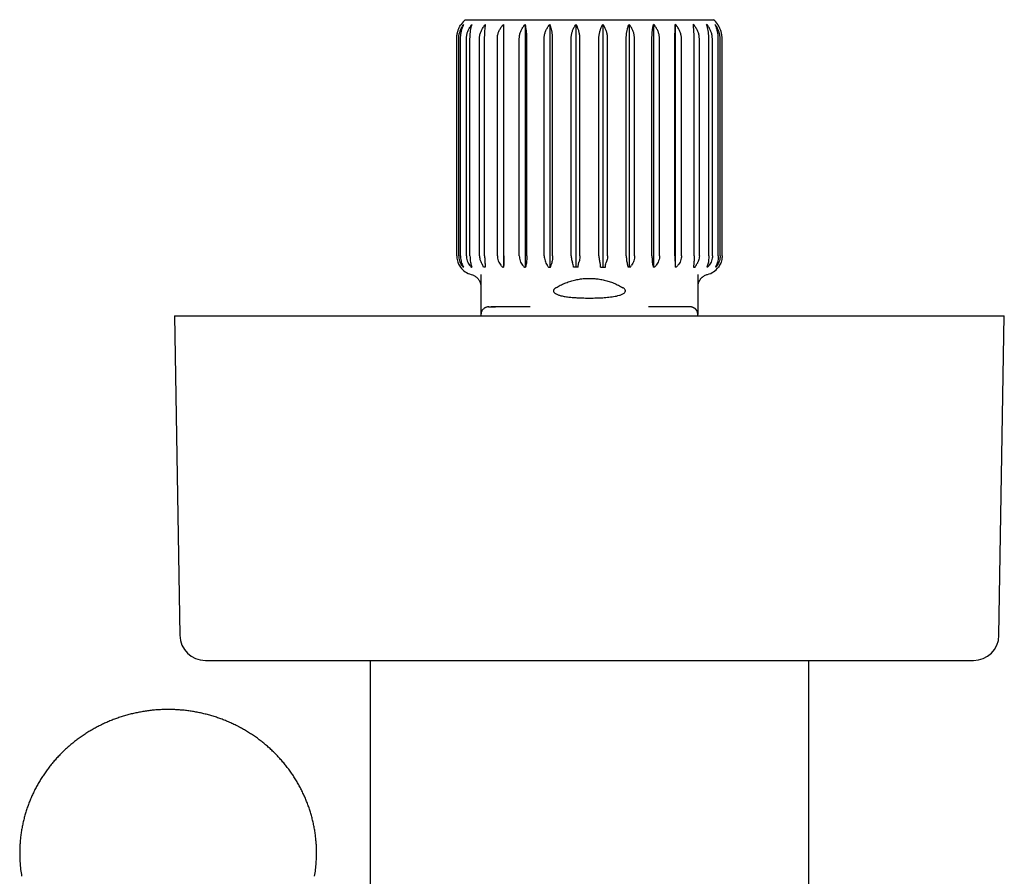
# Model space of a CAD drawing. Units: millimetres. Extents: x 8 to 1703, y 12 to 2654.
# Drawn here: x 895 to 972, y 1311 to 1378 of the extents above; entities that cross this region are included whole.
import ezdxf

# ---------------------------------------------------------------- set-up
doc = ezdxf.new("R2010")
doc.units = ezdxf.units.MM

msp = doc.modelspace()

# ---------------------------------------------------------------- linework, layer by layer
at = {"color": 7, "linetype": 'Continuous', "lineweight": 30}
for p, q in [((930.227, 1378.072), (939.95, 1378.072)), ((933.225, 1377.702), (933.225, 1358.672)), ((934.925, 1377.702), (934.925, 1358.672)), ((936.844, 1377.702), (936.844, 1358.672)), ((938.899, 1377.702), (938.899, 1358.672)), ((939.95, 1378.072), (949.673, 1378.072)), ((941.001, 1377.702), (941.001, 1358.672)), ((943.056, 1377.702), (943.056, 1358.672)), ((944.975, 1377.702), (944.975, 1358.672)), ((946.675, 1377.702), (946.675, 1358.672)), ((929.556, 1359.572), (929.556, 1376.572)), ((929.711, 1359.572), (929.711, 1376.572)), ((929.854, 1359.572), (929.854, 1376.572)), ((930.314, 1359.572), (930.314, 1376.572)), ((930.594, 1359.572), (930.594, 1376.572)), ((931.338, 1359.572), (931.338, 1376.572)), ((931.743, 1359.572), (931.743, 1376.572)), ((932.739, 1359.572), (932.739, 1376.572)), ((933.251, 1359.572), (933.251, 1376.572)), ((934.455, 1359.572), (934.455, 1376.572)), ((935.051, 1359.572), (935.051, 1376.572)), ((936.411, 1359.572), (936.411, 1376.572)), ((937.065, 1359.572), (937.065, 1376.572)), ((938.521, 1359.572), (938.521, 1376.572)), ((939.206, 1359.572), (939.206, 1376.572)), ((940.694, 1359.572), (940.694, 1376.572)), ((941.379, 1359.572), (941.379, 1376.572)), ((942.835, 1359.572), (942.835, 1376.572)), ((943.489, 1359.572), (943.489, 1376.572)), ((944.849, 1359.572), (944.849, 1376.572)), ((945.445, 1359.572), (945.445, 1376.572)), ((946.649, 1359.572), (946.649, 1376.572)), ((947.161, 1359.572), (947.161, 1376.572)), ((948.157, 1359.572), (948.157, 1376.572)), ((948.562, 1359.572), (948.562, 1376.572)), ((949.306, 1359.572), (949.306, 1376.572)), ((949.586, 1359.572), (949.586, 1376.572)), ((950.046, 1359.572), (950.046, 1376.572)), ((950.189, 1359.572), (950.189, 1376.572)), ((950.344, 1359.572), (950.344, 1376.572)), ((929.85, 1358.672), (929.85, 1358.672)), ((930.06, 1358.672), (930.081, 1358.672)), ((930.703, 1358.672), (930.744, 1358.672)), ((931.799, 1358.672), (931.656, 1358.672)), ((933.155, 1358.672), (933.229, 1358.672)), ((934.857, 1358.672), (934.943, 1358.672)), ((940.824, 1358.672), (941.204, 1358.672)), ((943.164, 1358.672), (942.995, 1358.672)), ((943.164, 1358.672), (943.254, 1358.838)), ((945.043, 1358.672), (944.957, 1358.672)), ((946.745, 1358.672), (946.671, 1358.672)), ((948.101, 1358.672), (948.244, 1358.672)), ((949.197, 1358.672), (949.156, 1358.672)), ((949.84, 1358.672), (949.819, 1358.672)), ((950.05, 1358.672), (950.05, 1358.672)), ((931.45, 1358.104), (931.45, 1356.572)), ((948.45, 1358.104), (948.45, 1356.572)), ((931.45, 1357.192), (931.45, 1357.158)), ((931.45, 1356.572), (931.45, 1354.972)), ((948.45, 1356.572), (948.45, 1354.972)), ((932.05, 1355.572), (932.015, 1355.568)), ((935.321, 1355.572), (932.588, 1355.572)), ((947.312, 1355.572), (944.579, 1355.572)), ((907.45, 1354.872), (907.867, 1329.838)), ((907.45, 1354.872), (938.228, 1354.872)), ((931.458, 1355.058), (931.45, 1354.972)), ((931.45, 1354.972), (931.45, 1354.872)), ((938.228, 1354.872), (972.45, 1354.872)), ((948.45, 1354.872), (948.45, 1354.972)), ((972.033, 1329.838), (972.45, 1354.872)), ((909.867, 1327.872), (938.356, 1327.872)), ((922.775, 1327.872), (922.775, 1309.172)), ((938.356, 1327.872), (970.033, 1327.872)), ((957.125, 1309.172), (957.125, 1327.872))]:
    msp.add_line(p, q, dxfattribs=at)
at = {"color": 7, "linetype": 'Continuous', "lineweight": 30, "flags": 128}
msp.add_lwpolyline([(936.736, 1358.672), (936.757, 1358.672), (936.778, 1358.672), (936.799, 1358.672), (936.82, 1358.672), (936.842, 1358.672), (936.863, 1358.672), (936.884, 1358.672), (936.905, 1358.672)], dxfattribs=at)
at = {"color": 7, "linetype": 'Continuous', "lineweight": 30}
for centre, radius, start, end in [((931.55, 1376.572), 2, 131.40962, 145.59268), ((948.35, 1376.572), 2, 34.37223, 48.59038), ((931.05, 1359.572), 1.5, 216.8699, 256.21322), ((948.85, 1359.572), 1.5, 283.77997, 323.1301), ((909.867, 1329.872), 2, 180.95484, 270), ((970.033, 1329.872), 2, 270, 359.04516), ((906.186, 1312.772), 10.863, 183.82373, 189.6306), ((907.713, 1312.772), 10.864, 350.3697, 356.03237)]:
    msp.add_arc(centre, radius, start, end, dxfattribs=at)
for points, knots in [([(929.556, 1376.572), (929.559, 1376.66), (929.566, 1376.839), (929.619, 1377.098), (929.7, 1377.341), (929.797, 1377.542), (929.87, 1377.656), (929.9, 1377.702)], [0, 0, 0, 0, 0.209415, 0.425842, 0.635109, 0.849773, 1, 1, 1, 1]), ([(929.711, 1376.572), (929.715, 1376.66), (929.723, 1376.839), (929.786, 1377.098), (929.883, 1377.341), (929.997, 1377.542), (930.084, 1377.656), (930.12, 1377.702)], [0, 0, 0, 0, 0.209415, 0.425842, 0.635109, 0.849773, 1, 1, 1, 1]), ([(929.854, 1376.572), (929.857, 1376.66), (929.862, 1376.839), (929.903, 1377.098), (929.966, 1377.341), (930.04, 1377.542), (930.096, 1377.656), (930.12, 1377.702)], [0, 0, 0, 0, 0.2094151, 0.4258424, 0.6351091, 0.8497727, 1, 1, 1, 1]), ([(930.314, 1376.572), (930.319, 1376.66), (930.327, 1376.839), (930.397, 1377.098), (930.505, 1377.341), (930.632, 1377.542), (930.729, 1377.656), (930.769, 1377.702)], [0, 0, 0, 0, 0.209415, 0.425842, 0.635109, 0.849773, 1, 1, 1, 1]), ([(930.594, 1376.572), (930.596, 1376.66), (930.599, 1376.839), (930.626, 1377.098), (930.668, 1377.341), (930.716, 1377.542), (930.754, 1377.656), (930.769, 1377.702)], [0, 0, 0, 0, 0.209415, 0.425842, 0.635109, 0.849773, 1, 1, 1, 1]), ([(931.338, 1376.572), (931.343, 1376.66), (931.352, 1376.839), (931.426, 1377.098), (931.54, 1377.341), (931.675, 1377.542), (931.777, 1377.656), (931.819, 1377.702)], [0, 0, 0, 0, 0.209415, 0.425842, 0.635109, 0.849773, 1, 1, 1, 1]), ([(931.743, 1376.572), (931.744, 1376.66), (931.745, 1376.839), (931.757, 1377.098), (931.775, 1377.341), (931.796, 1377.542), (931.813, 1377.656), (931.819, 1377.702)], [0, 0, 0, 0, 0.209415, 0.425842, 0.635109, 0.849773, 1, 1, 1, 1]), ([(932.739, 1376.572), (932.744, 1376.66), (932.753, 1376.839), (932.828, 1377.098), (932.943, 1377.341), (933.079, 1377.542), (933.183, 1377.656), (933.225, 1377.702)], [0, 0, 0, 0, 0.209415, 0.425842, 0.635109, 0.849773, 1, 1, 1, 1]), ([(933.251, 1376.572), (933.25, 1376.66), (933.25, 1376.839), (933.246, 1377.098), (933.24, 1377.341), (933.233, 1377.542), (933.227, 1377.656), (933.225, 1377.702)], [0, 0, 0, 0, 0.209415, 0.425842, 0.635109, 0.849773, 1, 1, 1, 1]), ([(934.455, 1376.572), (934.459, 1376.66), (934.468, 1376.839), (934.541, 1377.098), (934.652, 1377.341), (934.784, 1377.542), (934.884, 1377.656), (934.925, 1377.702)], [0, 0, 0, 0, 0.209415, 0.425842, 0.635109, 0.849773, 1, 1, 1, 1]), ([(935.051, 1376.572), (935.05, 1376.66), (935.047, 1376.839), (935.028, 1377.098), (934.998, 1377.341), (934.963, 1377.542), (934.936, 1377.656), (934.925, 1377.702)], [0, 0, 0, 0, 0.209415, 0.425842, 0.635109, 0.849773, 1, 1, 1, 1]), ([(936.411, 1376.572), (936.415, 1376.66), (936.423, 1376.839), (936.49, 1377.098), (936.593, 1377.341), (936.714, 1377.542), (936.806, 1377.656), (936.844, 1377.702)], [0, 0, 0, 0, 0.209415, 0.425842, 0.635109, 0.849773, 1, 1, 1, 1]), ([(937.065, 1376.572), (937.063, 1376.66), (937.059, 1376.839), (937.025, 1377.098), (936.973, 1377.341), (936.911, 1377.542), (936.864, 1377.656), (936.844, 1377.702)], [0, 0, 0, 0, 0.209415, 0.425842, 0.635109, 0.849773, 1, 1, 1, 1]), ([(938.521, 1376.572), (938.525, 1376.66), (938.532, 1376.839), (938.59, 1377.098), (938.68, 1377.341), (938.786, 1377.542), (938.866, 1377.656), (938.899, 1377.702)], [0, 0, 0, 0, 0.209415, 0.425842, 0.635109, 0.849773, 1, 1, 1, 1]), ([(939.206, 1376.572), (939.203, 1376.66), (939.197, 1376.839), (939.15, 1377.098), (939.077, 1377.341), (938.992, 1377.542), (938.926, 1377.656), (938.899, 1377.702)], [0, 0, 0, 0, 0.209415, 0.425842, 0.635109, 0.849773, 1, 1, 1, 1]), ([(940.694, 1376.572), (940.697, 1376.66), (940.703, 1376.839), (940.75, 1377.098), (940.823, 1377.341), (940.908, 1377.542), (940.974, 1377.656), (941.001, 1377.702)], [0, 0, 0, 0, 0.209415, 0.425842, 0.635109, 0.849773, 1, 1, 1, 1]), ([(941.379, 1376.572), (941.375, 1376.66), (941.368, 1376.839), (941.31, 1377.098), (941.22, 1377.341), (941.114, 1377.542), (941.034, 1377.656), (941.001, 1377.702)], [0, 0, 0, 0, 0.209415, 0.425842, 0.635109, 0.849773, 1, 1, 1, 1]), ([(942.835, 1376.572), (942.837, 1376.66), (942.841, 1376.839), (942.875, 1377.098), (942.927, 1377.341), (942.989, 1377.542), (943.036, 1377.656), (943.056, 1377.702)], [0, 0, 0, 0, 0.2094151, 0.4258424, 0.6351091, 0.8497727, 1, 1, 1, 1]), ([(943.489, 1376.572), (943.485, 1376.66), (943.477, 1376.839), (943.41, 1377.098), (943.307, 1377.341), (943.186, 1377.542), (943.094, 1377.656), (943.056, 1377.702)], [0, 0, 0, 0, 0.209415, 0.425842, 0.635109, 0.849773, 1, 1, 1, 1]), ([(944.849, 1376.572), (944.85, 1376.656), (944.852, 1376.826), (944.867, 1377.039), (944.886, 1377.21), (944.903, 1377.342), (944.931, 1377.512), (944.957, 1377.626), (944.975, 1377.702)], [0, 0, 0, 0, 0.19925, 0.404527, 0.521455, 0.63939, 0.757341, 1, 1, 1, 1]), ([(945.445, 1376.572), (945.441, 1376.66), (945.432, 1376.839), (945.359, 1377.098), (945.248, 1377.341), (945.116, 1377.542), (945.016, 1377.656), (944.975, 1377.702)], [0, 0, 0, 0, 0.209415, 0.425842, 0.635109, 0.849773, 1, 1, 1, 1]), ([(946.649, 1376.572), (946.65, 1376.66), (946.65, 1376.839), (946.654, 1377.098), (946.66, 1377.341), (946.667, 1377.542), (946.673, 1377.656), (946.675, 1377.702)], [0, 0, 0, 0, 0.2094151, 0.4258424, 0.6351091, 0.8497727, 1, 1, 1, 1]), ([(947.161, 1376.572), (947.156, 1376.66), (947.147, 1376.839), (947.072, 1377.098), (946.957, 1377.341), (946.821, 1377.542), (946.717, 1377.656), (946.675, 1377.702)], [0, 0, 0, 0, 0.209415, 0.425842, 0.635109, 0.849773, 1, 1, 1, 1]), ([(948.562, 1376.572), (948.557, 1376.66), (948.548, 1376.839), (948.474, 1377.098), (948.36, 1377.341), (948.225, 1377.542), (948.123, 1377.656), (948.081, 1377.702)], [0, 0, 0, 0, 0.209415, 0.425842, 0.635109, 0.849773, 1, 1, 1, 1]), ([(948.157, 1376.572), (948.156, 1376.66), (948.155, 1376.839), (948.143, 1377.098), (948.125, 1377.341), (948.104, 1377.542), (948.087, 1377.656), (948.081, 1377.702)], [0, 0, 0, 0, 0.209415, 0.425842, 0.635109, 0.849773, 1, 1, 1, 1]), ([(949.586, 1376.572), (949.581, 1376.66), (949.573, 1376.839), (949.503, 1377.098), (949.395, 1377.341), (949.268, 1377.542), (949.171, 1377.656), (949.131, 1377.702)], [0, 0, 0, 0, 0.209415, 0.425842, 0.635109, 0.849773, 1, 1, 1, 1]), ([(949.306, 1376.572), (949.304, 1376.66), (949.301, 1376.839), (949.274, 1377.098), (949.232, 1377.341), (949.184, 1377.542), (949.146, 1377.656), (949.131, 1377.702)], [0, 0, 0, 0, 0.209415, 0.425842, 0.635109, 0.849773, 1, 1, 1, 1]), ([(950.189, 1376.572), (950.185, 1376.66), (950.177, 1376.839), (950.114, 1377.098), (950.017, 1377.341), (949.903, 1377.542), (949.816, 1377.656), (949.78, 1377.702)], [0, 0, 0, 0, 0.209415, 0.425842, 0.635109, 0.849773, 1, 1, 1, 1]), ([(950.046, 1376.572), (950.043, 1376.66), (950.038, 1376.839), (949.997, 1377.098), (949.934, 1377.341), (949.86, 1377.542), (949.804, 1377.656), (949.78, 1377.702)], [0, 0, 0, 0, 0.209415, 0.425842, 0.635109, 0.849773, 1, 1, 1, 1]), ([(950.344, 1376.572), (950.341, 1376.66), (950.334, 1376.839), (950.281, 1377.098), (950.2, 1377.341), (950.103, 1377.542), (950.03, 1377.656), (950, 1377.702)], [0, 0, 0, 0, 0.209415, 0.425842, 0.635109, 0.849773, 1, 1, 1, 1]), ([(929.556, 1359.572), (929.558, 1359.505), (929.563, 1359.371), (929.603, 1359.176), (929.665, 1358.992), (929.746, 1358.822), (929.815, 1358.722), (929.85, 1358.672)], [0, 0, 0, 0, 0.195107, 0.396785, 0.591745, 0.791694, 1, 1, 1, 1]), ([(929.711, 1359.572), (929.714, 1359.505), (929.72, 1359.371), (929.768, 1359.176), (929.841, 1358.992), (929.937, 1358.822), (930.019, 1358.722), (930.06, 1358.672)], [0, 0, 0, 0, 0.195107, 0.396785, 0.591745, 0.791694, 1, 1, 1, 1]), ([(929.854, 1359.572), (929.856, 1359.505), (929.86, 1359.371), (929.891, 1359.176), (929.938, 1358.992), (930.001, 1358.822), (930.054, 1358.722), (930.081, 1358.672)], [0, 0, 0, 0, 0.195107, 0.396785, 0.591746, 0.791694, 1, 1, 1, 1]), ([(930.314, 1359.572), (930.318, 1359.505), (930.324, 1359.371), (930.377, 1359.176), (930.458, 1358.992), (930.566, 1358.822), (930.657, 1358.722), (930.703, 1358.672)], [0, 0, 0, 0, 0.195107, 0.396785, 0.591746, 0.791694, 1, 1, 1, 1]), ([(930.594, 1359.572), (930.596, 1359.505), (930.598, 1359.371), (930.618, 1359.176), (930.65, 1358.992), (930.691, 1358.822), (930.726, 1358.722), (930.744, 1358.672)], [0, 0, 0, 0, 0.195107, 0.396785, 0.591746, 0.791694, 1, 1, 1, 1]), ([(931.338, 1359.572), (931.342, 1359.507), (931.348, 1359.375), (931.397, 1359.203), (931.46, 1359.054), (931.508, 1358.974), (931.533, 1358.933)], [0, 0, 0, 0, 0.286763, 0.582732, 0.789999, 1, 1, 1, 1]), ([(931.743, 1359.572), (931.744, 1359.506), (931.745, 1359.372), (931.753, 1359.183), (931.766, 1359.007), (931.777, 1358.905), (931.783, 1358.853)], [0, 0, 0, 0, 0.254868, 0.518198, 0.756447, 1, 1, 1, 1]), ([(932.739, 1359.572), (932.743, 1359.505), (932.75, 1359.371), (932.806, 1359.176), (932.893, 1358.992), (933.008, 1358.822), (933.105, 1358.722), (933.155, 1358.672)], [0, 0, 0, 0, 0.195107, 0.396785, 0.591746, 0.791694, 1, 1, 1, 1]), ([(933.251, 1359.572), (933.251, 1359.505), (933.25, 1359.371), (933.247, 1359.176), (933.243, 1358.992), (933.237, 1358.822), (933.232, 1358.722), (933.229, 1358.672)], [0, 0, 0, 0, 0.195107, 0.396785, 0.591746, 0.791694, 1, 1, 1, 1]), ([(934.455, 1359.572), (934.458, 1359.505), (934.465, 1359.371), (934.52, 1359.176), (934.604, 1358.992), (934.715, 1358.822), (934.809, 1358.722), (934.857, 1358.672)], [0, 0, 0, 0, 0.195107, 0.396785, 0.591746, 0.791694, 1, 1, 1, 1]), ([(935.051, 1359.572), (935.05, 1359.505), (935.048, 1359.371), (935.034, 1359.176), (935.011, 1358.992), (934.981, 1358.822), (934.956, 1358.722), (934.943, 1358.672)], [0, 0, 0, 0, 0.195107, 0.396785, 0.591746, 0.791694, 1, 1, 1, 1]), ([(936.411, 1359.572), (936.414, 1359.506), (936.42, 1359.371), (936.47, 1359.179), (936.544, 1358.998), (936.612, 1358.892), (936.646, 1358.838)], [0, 0, 0, 0, 0.249526, 0.507395, 0.750743, 1, 1, 1, 1]), ([(937.065, 1359.572), (937.064, 1359.506), (937.061, 1359.373), (937.037, 1359.189), (937.003, 1359.022), (936.974, 1358.927), (936.959, 1358.879)], [0, 0, 0, 0, 0.264183, 0.537042, 0.766328, 1, 1, 1, 1]), ([(938.521, 1359.572), (938.524, 1359.508), (938.529, 1359.379), (938.567, 1359.198), (938.608, 1359.087), (938.627, 1359.036)], [0, 0, 0, 0, 0.341745, 0.694048, 1, 1, 1, 1]), ([(938.696, 1358.672), (938.693, 1358.735), (938.689, 1358.862), (938.647, 1358.978), (938.627, 1359.036)], [0, 0, 0, 0, 0.4968281, 1, 1, 1, 1]), ([(939.076, 1358.672), (939.075, 1358.705), (939.074, 1358.77), (939.084, 1358.869), (939.101, 1358.967), (939.119, 1359.029), (939.128, 1359.061)], [0, 0, 0, 0, 0.244301, 0.489417, 0.739895, 1, 1, 1, 1]), ([(939.206, 1359.572), (939.204, 1359.509), (939.2, 1359.38), (939.171, 1359.208), (939.141, 1359.105), (939.128, 1359.061)], [0, 0, 0, 0, 0.358422, 0.727824, 1, 1, 1, 1]), ([(940.694, 1359.572), (940.696, 1359.509), (940.7, 1359.38), (940.729, 1359.208), (940.759, 1359.105), (940.772, 1359.061)], [0, 0, 0, 0, 0.358422, 0.727824, 1, 1, 1, 1]), ([(940.824, 1358.672), (940.825, 1358.705), (940.826, 1358.77), (940.816, 1358.869), (940.799, 1358.967), (940.781, 1359.029), (940.772, 1359.061)], [0, 0, 0, 0, 0.24428, 0.48939, 0.739877, 1, 1, 1, 1]), ([(941.204, 1358.672), (941.207, 1358.735), (941.211, 1358.862), (941.253, 1358.978), (941.273, 1359.036)], [0, 0, 0, 0, 0.496817, 1, 1, 1, 1]), ([(941.379, 1359.572), (941.376, 1359.508), (941.371, 1359.379), (941.333, 1359.198), (941.292, 1359.087), (941.273, 1359.036)], [0, 0, 0, 0, 0.341745, 0.694048, 1, 1, 1, 1]), ([(942.835, 1359.572), (942.836, 1359.506), (942.839, 1359.373), (942.863, 1359.189), (942.897, 1359.022), (942.926, 1358.927), (942.941, 1358.879)], [0, 0, 0, 0, 0.264183, 0.537042, 0.766328, 1, 1, 1, 1]), ([(943.489, 1359.572), (943.486, 1359.506), (943.48, 1359.371), (943.43, 1359.179), (943.356, 1358.998), (943.288, 1358.892), (943.254, 1358.838)], [0, 0, 0, 0, 0.249526, 0.507395, 0.750743, 1, 1, 1, 1]), ([(944.849, 1359.572), (944.85, 1359.505), (944.852, 1359.371), (944.866, 1359.176), (944.889, 1358.992), (944.919, 1358.822), (944.944, 1358.722), (944.957, 1358.672)], [0, 0, 0, 0, 0.195107, 0.396785, 0.591746, 0.791694, 1, 1, 1, 1]), ([(945.445, 1359.572), (945.442, 1359.505), (945.435, 1359.371), (945.38, 1359.176), (945.296, 1358.992), (945.185, 1358.822), (945.091, 1358.722), (945.043, 1358.672)], [0, 0, 0, 0, 0.195107, 0.396785, 0.591746, 0.791694, 1, 1, 1, 1]), ([(946.649, 1359.572), (946.649, 1359.505), (946.65, 1359.371), (946.653, 1359.176), (946.657, 1358.992), (946.663, 1358.822), (946.668, 1358.722), (946.671, 1358.672)], [0, 0, 0, 0, 0.195107, 0.396785, 0.591746, 0.791694, 1, 1, 1, 1]), ([(947.161, 1359.572), (947.157, 1359.505), (947.15, 1359.371), (947.094, 1359.176), (947.007, 1358.992), (946.892, 1358.822), (946.795, 1358.722), (946.745, 1358.672)], [0, 0, 0, 0, 0.195107, 0.396785, 0.591746, 0.791694, 1, 1, 1, 1]), ([(948.157, 1359.572), (948.156, 1359.506), (948.155, 1359.372), (948.147, 1359.183), (948.134, 1359.007), (948.123, 1358.905), (948.117, 1358.853)], [0, 0, 0, 0, 0.254868, 0.518198, 0.756447, 1, 1, 1, 1]), ([(948.45, 1359.082), (948.436, 1359.054), (948.411, 1359.003), (948.38, 1358.954), (948.367, 1358.933)], [0, 0, 0, 0, 0.559546, 1, 1, 1, 1]), ([(948.562, 1359.572), (948.558, 1359.509), (948.552, 1359.381), (948.508, 1359.216), (948.466, 1359.119), (948.45, 1359.082)], [0, 0, 0, 0, 0.373682, 0.758735, 1, 1, 1, 1]), ([(949.306, 1359.572), (949.304, 1359.505), (949.302, 1359.371), (949.282, 1359.176), (949.25, 1358.992), (949.209, 1358.822), (949.174, 1358.722), (949.156, 1358.672)], [0, 0, 0, 0, 0.195107, 0.396785, 0.591746, 0.791694, 1, 1, 1, 1]), ([(949.586, 1359.572), (949.582, 1359.505), (949.576, 1359.371), (949.523, 1359.176), (949.442, 1358.992), (949.334, 1358.822), (949.243, 1358.722), (949.197, 1358.672)], [0, 0, 0, 0, 0.195107, 0.396785, 0.591746, 0.791694, 1, 1, 1, 1]), ([(950.046, 1359.572), (950.044, 1359.505), (950.04, 1359.371), (950.009, 1359.176), (949.962, 1358.992), (949.899, 1358.822), (949.846, 1358.722), (949.819, 1358.672)], [0, 0, 0, 0, 0.195107, 0.396785, 0.591746, 0.791694, 1, 1, 1, 1]), ([(950.189, 1359.572), (950.186, 1359.505), (950.18, 1359.371), (950.132, 1359.176), (950.059, 1358.992), (949.963, 1358.822), (949.881, 1358.722), (949.84, 1358.672)], [0, 0, 0, 0, 0.195107, 0.396785, 0.591745, 0.791694, 1, 1, 1, 1]), ([(950.344, 1359.572), (950.342, 1359.505), (950.337, 1359.371), (950.297, 1359.176), (950.235, 1358.992), (950.154, 1358.822), (950.085, 1358.722), (950.05, 1358.672)], [0, 0, 0, 0, 0.1951069, 0.3967851, 0.5917454, 0.7916937, 1, 1, 1, 1]), ([(931.656, 1358.672), (931.638, 1358.723), (931.605, 1358.814), (931.555, 1358.897), (931.533, 1358.933)], [0, 0, 0, 0, 0.559941, 1, 1, 1, 1]), ([(931.783, 1358.853), (931.786, 1358.825), (931.792, 1358.768), (931.797, 1358.704), (931.799, 1358.672)], [0, 0, 0, 0, 0.4941488, 1, 1, 1, 1]), ([(936.736, 1358.672), (936.722, 1358.704), (936.696, 1358.763), (936.662, 1358.815), (936.646, 1358.838)], [0, 0, 0, 0, 0.558632, 1, 1, 1, 1]), ([(936.905, 1358.672), (936.914, 1358.712), (936.929, 1358.784), (936.95, 1358.85), (936.959, 1358.879)], [0, 0, 0, 0, 0.559857, 1, 1, 1, 1]), ([(939.076, 1358.672), (939.005, 1358.672), (938.878, 1358.672), (938.752, 1358.672), (938.696, 1358.672)], [0, 0, 0, 0, 0.559913, 1, 1, 1, 1]), ([(942.995, 1358.672), (942.986, 1358.712), (942.971, 1358.784), (942.95, 1358.85), (942.941, 1358.879)], [0, 0, 0, 0, 0.5598571, 1, 1, 1, 1]), ([(948.117, 1358.853), (948.114, 1358.825), (948.108, 1358.768), (948.103, 1358.704), (948.101, 1358.672)], [0, 0, 0, 0, 0.4941624, 1, 1, 1, 1]), ([(948.244, 1358.672), (948.262, 1358.723), (948.295, 1358.814), (948.345, 1358.897), (948.367, 1358.933)], [0, 0, 0, 0, 0.559938, 1, 1, 1, 1]), ([(930.69, 1358.116), (930.75, 1358.098), (930.839, 1358.07), (930.95, 1358.013), (931.027, 1357.964), (931.101, 1357.906), (931.174, 1357.837), (931.237, 1357.764), (931.29, 1357.69), (931.331, 1357.62), (931.361, 1357.559), (931.38, 1357.513), (931.397, 1357.468), (931.409, 1357.428), (931.42, 1357.391), (931.428, 1357.355), (931.435, 1357.321), (931.44, 1357.289), (931.444, 1357.261), (931.447, 1357.237), (931.449, 1357.217), (931.45, 1357.202), (931.45, 1357.195), (931.45, 1357.192)], [0, 0, 0, 0, 0.061974, 0.092757, 0.123615, 0.154423, 0.186351, 0.223115, 0.263258, 0.300274, 0.316427, 0.331828, 0.348881, 0.370754, 0.400223, 0.439212, 0.495263, 0.562167, 0.638274, 0.721862, 0.811185, 0.904486, 1, 1, 1, 1]), ([(937.331, 1357.072), (937.442, 1357.136), (937.665, 1357.264), (938.02, 1357.425), (938.391, 1357.563), (938.774, 1357.671), (939.163, 1357.748), (939.557, 1357.795), (939.96, 1357.81), (940.357, 1357.793), (940.744, 1357.747), (941.119, 1357.672), (941.49, 1357.569), (941.858, 1357.434), (942.221, 1357.271), (942.453, 1357.138), (942.569, 1357.072)], [0, 0, 0, 0, 0.070619, 0.141655, 0.21408, 0.28702, 0.357652, 0.428803, 0.501617, 0.575016, 0.643226, 0.711906, 0.782024, 0.852618, 0.926067, 1, 1, 1, 1]), ([(948.451, 1357.233), (948.451, 1357.233), (948.452, 1357.231), (948.453, 1357.238), (948.455, 1357.253), (948.458, 1357.275), (948.462, 1357.3), (948.467, 1357.329), (948.474, 1357.363), (948.482, 1357.397), (948.492, 1357.431), (948.5, 1357.459), (948.511, 1357.489), (948.522, 1357.519), (948.536, 1357.55), (948.555, 1357.593), (948.583, 1357.645), (948.619, 1357.703), (948.66, 1357.759), (948.703, 1357.811), (948.752, 1357.862), (948.803, 1357.908), (948.872, 1357.963), (948.963, 1358.021), (949.083, 1358.079), (949.167, 1358.103), (949.21, 1358.116)], [0, 0, 0, 0, 0.017422, 0.14642, 0.264497, 0.349627, 0.425255, 0.490301, 0.543775, 0.584962, 0.604845, 0.621137, 0.634822, 0.647, 0.658729, 0.670788, 0.697153, 0.726357, 0.756479, 0.785192, 0.811043, 0.835098, 0.858613, 0.905539, 0.95255, 1, 1, 1, 1]), ([(937.331, 1357.072), (937.294, 1357.047), (937.232, 1357.007), (937.168, 1356.935), (937.135, 1356.871), (937.128, 1356.813), (937.143, 1356.753), (937.179, 1356.698), (937.231, 1356.648), (937.301, 1356.6), (937.39, 1356.555), (937.533, 1356.497), (937.755, 1356.434), (938.062, 1356.375), (938.417, 1356.33), (938.784, 1356.298), (939.192, 1356.275), (939.64, 1356.262), (940.128, 1356.261), (940.622, 1356.271), (941.115, 1356.297), (941.521, 1356.333), (941.84, 1356.377), (942.074, 1356.42), (942.301, 1356.476), (942.482, 1356.539), (942.616, 1356.61), (942.698, 1356.671), (942.75, 1356.737), (942.771, 1356.8), (942.768, 1356.857), (942.744, 1356.918), (942.698, 1356.976), (942.636, 1357.029), (942.591, 1357.057), (942.569, 1357.072)], [0, 0, 0, 0, 0.0197616, 0.0327418, 0.0415604, 0.0504548, 0.0580393, 0.0700919, 0.0815257, 0.093221, 0.1114263, 0.1298176, 0.1673052, 0.2207299, 0.2746237, 0.3295915, 0.3848362, 0.4548523, 0.5253546, 0.5973898, 0.6699655, 0.7427446, 0.7794846, 0.8163539, 0.8527319, 0.8894771, 0.9076776, 0.9262635, 0.9393103, 0.9479155, 0.956587, 0.9641475, 0.9764379, 0.9880935, 1, 1, 1, 1]), ([(932.059, 1355.572), (932.028, 1355.57), (931.969, 1355.568), (931.887, 1355.548), (931.816, 1355.521), (931.742, 1355.482), (931.673, 1355.432), (931.61, 1355.369), (931.556, 1355.301), (931.508, 1355.223), (931.469, 1355.131), (931.459, 1355.067), (931.453, 1355.032)], [0, 0, 0, 0, 0.098458, 0.18776, 0.267912, 0.338915, 0.453344, 0.535865, 0.62295, 0.726902, 0.851712, 1, 1, 1, 1]), ([(932.05, 1355.572), (932.054, 1355.572), (932.061, 1355.572), (932.123, 1355.572), (932.213, 1355.572), (932.324, 1355.572), (932.445, 1355.572), (932.541, 1355.572), (932.588, 1355.572)], [0, 0, 0, 0, 0.187116, 0.374108, 0.560869, 0.707466, 0.853848, 1, 1, 1, 1]), ([(932.556, 1355.57), (932.508, 1355.57), (932.42, 1355.57), (932.326, 1355.57), (932.265, 1355.571), (932.248, 1355.572), (932.241, 1355.572)], [0, 0, 0, 0, 0.344091, 0.624897, 0.842716, 1, 1, 1, 1]), ([(947.85, 1355.572), (947.846, 1355.572), (947.839, 1355.572), (947.777, 1355.572), (947.687, 1355.572), (947.576, 1355.572), (947.455, 1355.572), (947.359, 1355.572), (947.312, 1355.572)], [0, 0, 0, 0, 0.187103, 0.374092, 0.560857, 0.707458, 0.853845, 1, 1, 1, 1]), ([(947.87, 1355.569), (947.853, 1355.569), (947.821, 1355.569), (947.746, 1355.569), (947.646, 1355.569), (947.516, 1355.57), (947.399, 1355.57), (947.344, 1355.57)], [0, 0, 0, 0, 0.190464, 0.371399, 0.542813, 0.782003, 1, 1, 1, 1]), ([(948.437, 1354.989), (948.435, 1355.019), (948.431, 1355.079), (948.407, 1355.168), (948.369, 1355.256), (948.315, 1355.34), (948.246, 1355.416), (948.162, 1355.481), (948.064, 1355.533), (947.992, 1355.551), (947.955, 1355.561)], [0, 0, 0, 0, 0.109419, 0.22328, 0.341593, 0.464369, 0.591609, 0.7233, 0.859427, 1, 1, 1, 1]), ([(947.982, 1355.552), (947.982, 1355.553), (947.986, 1355.556), (947.975, 1355.558), (947.967, 1355.56)], [0, 0, 0, 0, 0.261134, 1, 1, 1, 1]), ([(912.449, 1322.688), (912.39, 1322.718), (912.222, 1322.804), (911.94, 1322.938), (911.602, 1323.087), (911.26, 1323.226), (910.913, 1323.354), (910.562, 1323.471), (910.207, 1323.577), (909.849, 1323.672), (909.488, 1323.756), (909.124, 1323.829), (908.758, 1323.89), (908.39, 1323.94), (908.021, 1323.979), (907.651, 1324.006), (907.28, 1324.022), (906.908, 1324.027), (906.537, 1324.02), (906.166, 1324.001), (905.796, 1323.971), (905.427, 1323.93), (905.06, 1323.877), (904.694, 1323.813), (904.331, 1323.738), (903.971, 1323.651), (903.613, 1323.554), (903.259, 1323.445), (902.909, 1323.326), (902.563, 1323.196), (902.221, 1323.055), (901.884, 1322.904), (901.553, 1322.742), (901.227, 1322.57), (900.906, 1322.388), (900.592, 1322.197), (900.284, 1321.996), (899.983, 1321.785), (899.69, 1321.565), (899.403, 1321.337), (899.125, 1321.099), (898.854, 1320.853), (898.592, 1320.599), (898.338, 1320.337), (898.093, 1320.067), (897.856, 1319.79), (897.63, 1319.505), (897.412, 1319.214), (897.205, 1318.916), (897.007, 1318.612), (896.82, 1318.302), (896.642, 1317.987), (896.476, 1317.666), (896.32, 1317.34), (896.175, 1317.009), (896.041, 1316.674), (895.917, 1316.336), (895.806, 1315.993), (895.705, 1315.647), (895.616, 1315.299), (895.539, 1314.948), (895.473, 1314.594), (895.419, 1314.239), (895.376, 1313.882), (895.346, 1313.524), (895.327, 1313.166), (895.32, 1312.807), (895.326, 1312.448), (895.335, 1312.196), (895.346, 1312.063), (895.347, 1312.051)], [0, 0, 0, 0, 0.008063, 0.023074, 0.038085, 0.053096, 0.068109, 0.083122, 0.098135, 0.113149, 0.128164, 0.143179, 0.158194, 0.17321, 0.188226, 0.203242, 0.218259, 0.233276, 0.248292, 0.263309, 0.278326, 0.293342, 0.308359, 0.323375, 0.338392, 0.353407, 0.368423, 0.383438, 0.398453, 0.413467, 0.428481, 0.443494, 0.458507, 0.473519, 0.48853, 0.503541, 0.518551, 0.53356, 0.548568, 0.563575, 0.578581, 0.593587, 0.608591, 0.623594, 0.638597, 0.653598, 0.668598, 0.683598, 0.698596, 0.713593, 0.728589, 0.743584, 0.758579, 0.773572, 0.788564, 0.803555, 0.818546, 0.833535, 0.848524, 0.863513, 0.8785, 0.893487, 0.908474, 0.92346, 0.938445, 0.953431, 0.968416, 0.983401, 0.998386, 1, 1, 1, 1]), ([(918.55, 1312.023), (918.556, 1312.097), (918.569, 1312.289), (918.578, 1312.602), (918.578, 1312.961), (918.566, 1313.32), (918.542, 1313.678), (918.507, 1314.035), (918.459, 1314.391), (918.4, 1314.746), (918.329, 1315.098), (918.247, 1315.448), (918.153, 1315.796), (918.048, 1316.14), (917.931, 1316.481), (917.803, 1316.818), (917.665, 1317.151), (917.515, 1317.48), (917.354, 1317.803), (917.183, 1318.122), (917.002, 1318.435), (916.81, 1318.743), (916.608, 1319.044), (916.396, 1319.339), (916.175, 1319.627), (915.944, 1319.909), (915.704, 1320.183), (915.455, 1320.449), (915.198, 1320.708), (914.932, 1320.959), (914.658, 1321.201), (914.376, 1321.435), (914.087, 1321.66), (913.79, 1321.875), (913.486, 1322.082), (913.176, 1322.279), (912.859, 1322.466), (912.615, 1322.601), (912.478, 1322.673), (912.449, 1322.688)], [0, 0, 0, 0, 0.017065, 0.044921, 0.072777, 0.100633, 0.128489, 0.156345, 0.184202, 0.212058, 0.239916, 0.267773, 0.295632, 0.323492, 0.351353, 0.379215, 0.407078, 0.434943, 0.462809, 0.490677, 0.518547, 0.546418, 0.574291, 0.602166, 0.630043, 0.657922, 0.685802, 0.713685, 0.741569, 0.769455, 0.797343, 0.825233, 0.853125, 0.881019, 0.908914, 0.936811, 0.96471, 0.99261, 1, 1, 1, 1])]:
    msp.add_open_spline(points, degree=3, knots=knots, dxfattribs=at)
msp.add_open_spline([(948.45, 1354.972), (948.448, 1355.011), (948.443, 1355.09), (948.408, 1355.203), (948.352, 1355.307), (948.277, 1355.399), (948.185, 1355.474), (948.081, 1355.529), (947.968, 1355.565), (947.889, 1355.57), (947.85, 1355.572)], degree=3, dxfattribs=at)

doc.saveas('drawing.dxf')
